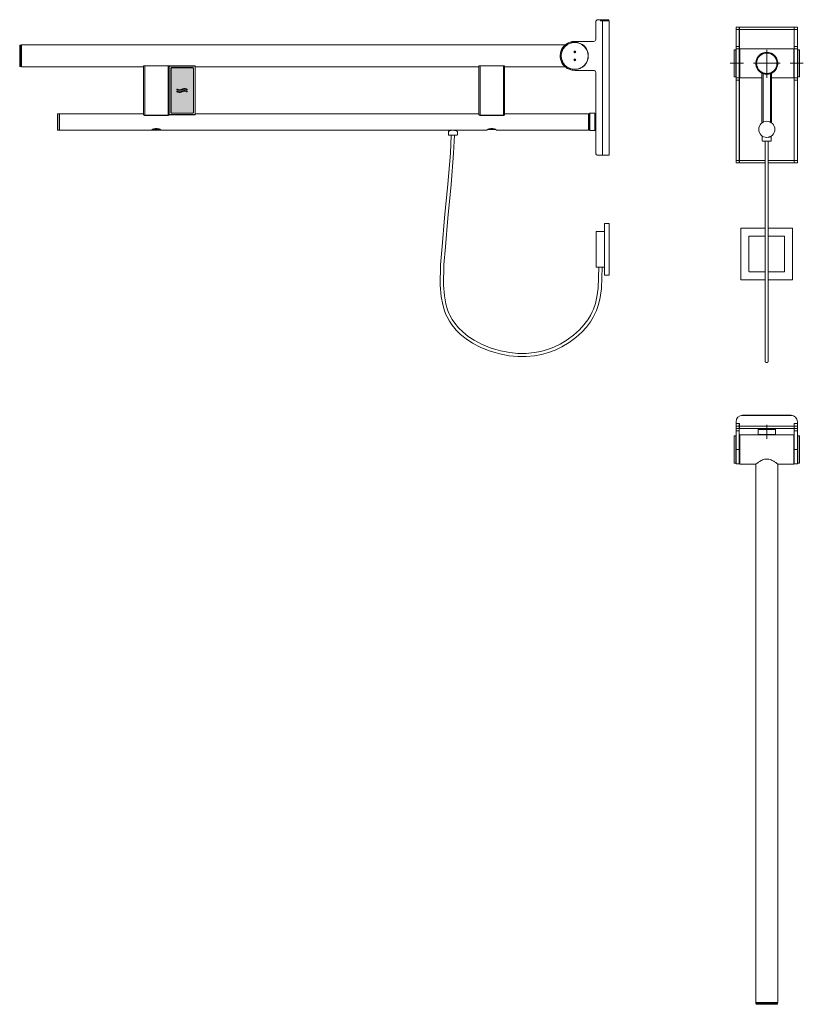
# Model space of a CAD drawing. Extents: x 37 to 1250, y 147 to 1672.
import ezdxf

# ---------------------------------------------------------------- set-up
doc = ezdxf.new("R2010")
doc.units = 0
doc.header["$MEASUREMENT"] = 0
doc.linetypes.add('CUSTOM', pattern=[0])
doc.linetypes.add('STANDARD', pattern=[0])
doc.layers.get('0').update_dxf_attribs({"linetype": 'CONTINUOUS'})
doc.layers.add('HEWI', color=7, linetype='CONTINUOUS', lineweight=9)

msp = doc.modelspace()

# ---------------------------------------------------------------- hatches: boundary and pattern name
at = {"true_color": 0x0070e0}
h = msp.add_hatch(color=152, dxfattribs=at)
h.dxf.hatch_style = 1
h.paths.add_polyline_path([(271.2, 1562.5), (271.2, 1528.5, 0.414214), (272.2, 1527.5), (304.7, 1527.5, 0.414214), (305.7, 1528.5), (305.7, 1562.5), (305.7, 1596.5, 0.414214), (304.7, 1597.5), (272.2, 1597.5, 0.414214), (271.2, 1596.5)])
edge = h.paths.add_edge_path(flags=16)
edge.add_spline(control_points=[(280.9, 1564.3), (282.2, 1563.6), (283.7, 1563.2), (285.2, 1563.2), (286.7, 1563.6), (288, 1564.3)], knot_values=[0, 0, 0, 0, 0, 0, 0.49603, 0.49603, 0.49603, 0.49603, 0.49603, 0.49603], weights=[1, 0.952754, 0.929131, 0.929131, 0.952754, 1], degree=5, periodic=0)
edge.add_spline(control_points=[(288, 1564.3), (289.5, 1565.1), (291.1, 1565.5), (292.8, 1565.5), (294.4, 1565.1), (295.9, 1564.3)], knot_values=[0.015755, 0.015755, 0.015755, 0.015755, 0.015755, 0.015755, 1, 1, 1, 1, 1, 1], weights=[1, 0.952922, 0.929383, 0.929383, 0.952922, 1], degree=5, periodic=0)
edge.add_spline(control_points=[(295.9, 1564.3), (296.3, 1564.1), (296.6, 1563.9), (296.3, 1563.2), (295.9, 1563.4), (295.5, 1563.6)], knot_values=[0, 0, 0, 0, 0, 0, 0.015755, 0.015755, 0.015755, 0.015755, 0.015755, 0.015755], weights=[1, 1, 1, 1, 1, 1], degree=5, periodic=0)
edge.add_spline(control_points=[(295.5, 1563.6), (294.2, 1564.3), (292.7, 1564.7), (291.2, 1564.7), (289.7, 1564.3), (288.4, 1563.6)], knot_values=[0, 0, 0, 0, 0, 0, 1, 1, 1, 1, 1, 1], weights=[1, 0.952922, 0.929383, 0.929383, 0.952922, 1], degree=5, periodic=0)
edge.add_spline(control_points=[(288.4, 1563.6), (286.9, 1562.9), (285.3, 1562.4), (283.6, 1562.4), (282, 1562.9), (280.5, 1563.6)], knot_values=[0.50397, 0.50397, 0.50397, 0.50397, 0.50397, 0.50397, 1, 1, 1, 1, 1, 1], weights=[1, 0.952754, 0.929131, 0.929131, 0.952754, 1], degree=5, periodic=0)
edge.add_spline(control_points=[(280.5, 1563.6), (280.2, 1563.8), (279.8, 1564.1), (280.2, 1564.7), (280.5, 1564.5), (280.9, 1564.3)], knot_values=[0.49603, 0.49603, 0.49603, 0.49603, 0.49603, 0.49603, 0.50397, 0.50397, 0.50397, 0.50397, 0.50397, 0.50397], weights=[1, 1, 1, 1, 1, 1], degree=5, periodic=0)
edge = h.paths.add_edge_path(flags=16)
edge.add_spline(control_points=[(280.9, 1561.2), (282.2, 1560.5), (283.7, 1560.1), (285.2, 1560.1), (286.7, 1560.5), (288, 1561.2)], knot_values=[0, 0, 0, 0, 0, 0, 0.49603, 0.49603, 0.49603, 0.49603, 0.49603, 0.49603], weights=[1, 0.952754, 0.929131, 0.929131, 0.952754, 1], degree=5, periodic=0)
edge.add_spline(control_points=[(288, 1561.2), (289.5, 1561.9), (291.1, 1562.4), (292.8, 1562.4), (294.4, 1561.9), (295.9, 1561.2)], knot_values=[0.015755, 0.015755, 0.015755, 0.015755, 0.015755, 0.015755, 1, 1, 1, 1, 1, 1], weights=[1, 0.952922, 0.929383, 0.929383, 0.952922, 1], degree=5, periodic=0)
edge.add_spline(control_points=[(295.9, 1561.2), (296.3, 1561), (296.6, 1560.7), (296.3, 1560.1), (295.9, 1560.3), (295.5, 1560.5)], knot_values=[0, 0, 0, 0, 0, 0, 0.015755, 0.015755, 0.015755, 0.015755, 0.015755, 0.015755], weights=[1, 1, 1, 1, 1, 1], degree=5, periodic=0)
edge.add_spline(control_points=[(295.5, 1560.5), (294.2, 1561.2), (292.7, 1561.6), (291.2, 1561.6), (289.7, 1561.2), (288.4, 1560.5)], knot_values=[0, 0, 0, 0, 0, 0, 1, 1, 1, 1, 1, 1], weights=[1, 0.952922, 0.929383, 0.929383, 0.952922, 1], degree=5, periodic=0)
edge.add_spline(control_points=[(288.4, 1560.5), (286.9, 1559.7), (285.3, 1559.3), (283.6, 1559.3), (282, 1559.7), (280.5, 1560.5)], knot_values=[0.50397, 0.50397, 0.50397, 0.50397, 0.50397, 0.50397, 1, 1, 1, 1, 1, 1], weights=[1, 0.952754, 0.929131, 0.929131, 0.952754, 1], degree=5, periodic=0)
edge.add_spline(control_points=[(280.5, 1560.5), (280.2, 1560.7), (279.8, 1560.9), (280.2, 1561.6), (280.5, 1561.4), (280.9, 1561.2)], knot_values=[0.49603, 0.49603, 0.49603, 0.49603, 0.49603, 0.49603, 0.50397, 0.50397, 0.50397, 0.50397, 0.50397, 0.50397], weights=[1, 1, 1, 1, 1, 1], degree=5, periodic=0)
h = msp.add_hatch(color=7)
h.dxf.hatch_style = 1
edge = h.paths.add_edge_path()
edge.add_spline(control_points=[(288, 1564.3), (289.5, 1565.1), (291.1, 1565.5), (292.8, 1565.5), (294.4, 1565.1), (295.9, 1564.3)], knot_values=[0.015755, 0.015755, 0.015755, 0.015755, 0.015755, 0.015755, 1, 1, 1, 1, 1, 1], weights=[1, 0.952922, 0.929383, 0.929383, 0.952922, 1], degree=5, periodic=0)
edge.add_spline(control_points=[(295.9, 1564.3), (296.3, 1564.1), (296.6, 1563.9), (296.3, 1563.2), (295.9, 1563.4), (295.5, 1563.6)], knot_values=[0, 0, 0, 0, 0, 0, 0.015755, 0.015755, 0.015755, 0.015755, 0.015755, 0.015755], weights=[1, 1, 1, 1, 1, 1], degree=5, periodic=0)
edge.add_spline(control_points=[(295.5, 1563.6), (294.2, 1564.3), (292.7, 1564.7), (291.2, 1564.7), (289.7, 1564.3), (288.4, 1563.6)], knot_values=[0, 0, 0, 0, 0, 0, 1, 1, 1, 1, 1, 1], weights=[1, 0.952922, 0.929383, 0.929383, 0.952922, 1], degree=5, periodic=0)
edge.add_spline(control_points=[(288.4, 1563.6), (286.9, 1562.9), (285.3, 1562.4), (283.6, 1562.4), (282, 1562.9), (280.5, 1563.6)], knot_values=[0.50397, 0.50397, 0.50397, 0.50397, 0.50397, 0.50397, 1, 1, 1, 1, 1, 1], weights=[1, 0.952754, 0.929131, 0.929131, 0.952754, 1], degree=5, periodic=0)
edge.add_spline(control_points=[(280.5, 1563.6), (280.2, 1563.8), (279.8, 1564.1), (280.2, 1564.7), (280.5, 1564.5), (280.9, 1564.3)], knot_values=[0.49603, 0.49603, 0.49603, 0.49603, 0.49603, 0.49603, 0.50397, 0.50397, 0.50397, 0.50397, 0.50397, 0.50397], weights=[1, 1, 1, 1, 1, 1], degree=5, periodic=0)
edge.add_spline(control_points=[(280.9, 1564.3), (282.2, 1563.6), (283.7, 1563.2), (285.2, 1563.2), (286.7, 1563.6), (288, 1564.3)], knot_values=[0, 0, 0, 0, 0, 0, 0.49603, 0.49603, 0.49603, 0.49603, 0.49603, 0.49603], weights=[1, 0.952754, 0.929131, 0.929131, 0.952754, 1], degree=5, periodic=0)
edge = h.paths.add_edge_path()
edge.add_spline(control_points=[(288, 1561.2), (289.5, 1561.9), (291.1, 1562.4), (292.8, 1562.4), (294.4, 1561.9), (295.9, 1561.2)], knot_values=[0.015755, 0.015755, 0.015755, 0.015755, 0.015755, 0.015755, 1, 1, 1, 1, 1, 1], weights=[1, 0.952922, 0.929383, 0.929383, 0.952922, 1], degree=5, periodic=0)
edge.add_spline(control_points=[(295.9, 1561.2), (296.3, 1561), (296.6, 1560.7), (296.3, 1560.1), (295.9, 1560.3), (295.5, 1560.5)], knot_values=[0, 0, 0, 0, 0, 0, 0.015755, 0.015755, 0.015755, 0.015755, 0.015755, 0.015755], weights=[1, 1, 1, 1, 1, 1], degree=5, periodic=0)
edge.add_spline(control_points=[(295.5, 1560.5), (294.2, 1561.2), (292.7, 1561.6), (291.2, 1561.6), (289.7, 1561.2), (288.4, 1560.5)], knot_values=[0, 0, 0, 0, 0, 0, 1, 1, 1, 1, 1, 1], weights=[1, 0.952922, 0.929383, 0.929383, 0.952922, 1], degree=5, periodic=0)
edge.add_spline(control_points=[(288.4, 1560.5), (286.9, 1559.7), (285.3, 1559.3), (283.6, 1559.3), (282, 1559.7), (280.5, 1560.5)], knot_values=[0.50397, 0.50397, 0.50397, 0.50397, 0.50397, 0.50397, 1, 1, 1, 1, 1, 1], weights=[1, 0.952754, 0.929131, 0.929131, 0.952754, 1], degree=5, periodic=0)
edge.add_spline(control_points=[(280.5, 1560.5), (280.2, 1560.7), (279.8, 1560.9), (280.2, 1561.6), (280.5, 1561.4), (280.9, 1561.2)], knot_values=[0.49603, 0.49603, 0.49603, 0.49603, 0.49603, 0.49603, 0.50397, 0.50397, 0.50397, 0.50397, 0.50397, 0.50397], weights=[1, 1, 1, 1, 1, 1], degree=5, periodic=0)
edge.add_spline(control_points=[(280.9, 1561.2), (282.2, 1560.5), (283.7, 1560.1), (285.2, 1560.1), (286.7, 1560.5), (288, 1561.2)], knot_values=[0, 0, 0, 0, 0, 0, 0.49603, 0.49603, 0.49603, 0.49603, 0.49603, 0.49603], weights=[1, 0.952754, 0.929131, 0.929131, 0.952754, 1], degree=5, periodic=0)

# ---------------------------------------------------------------- linework, layer by layer
at = {"layer": 'HEWI'}
for p, q in [((928.6, 1668.5), (928.6, 1641.9)), ((936.1, 1672), (932.1, 1672)), ((936.1, 1672), (936.3, 1672)), ((936.1, 1670.5), (936.1, 1672)), ((939.1, 1670.5), (936.1, 1670.5)), ((936.3, 1672), (936.3, 1670.5)), ((938.9, 1672), (936.3, 1672)), ((938.9, 1670.5), (936.3, 1670.5)), ((938.9, 1672), (938.9, 1670.5)), ((948.9, 1672), (938.9, 1672)), ((938.9, 1670.5), (939.1, 1670.5)), ((949.1, 1670.5), (939.1, 1670.5)), ((939.1, 1670.5), (939.1, 1462)), ((948.9, 1670.5), (948.9, 1672)), ((949.1, 1462), (949.1, 1670.5)), ((1150.7, 1660.5), (1145.7, 1660.5)), ((1145.7, 1660.5), (1145.7, 1657)), ((1145.7, 1657), (1150.7, 1657)), ((1145.7, 1630.4), (1145.7, 1657)), ((1150.9, 1660.5), (1150.7, 1660.5)), ((1150.7, 1657), (1150.7, 1660.5)), ((1150.9, 1659), (1150.7, 1659)), ((1150.7, 1630.4), (1150.7, 1657)), ((1235.5, 1660.5), (1150.9, 1660.5)), ((1150.9, 1660.5), (1150.9, 1657)), ((1150.9, 1657), (1235.5, 1657)), ((1150.9, 1657), (1150.9, 1625.2)), ((1235.5, 1660.5), (1235.5, 1657)), ((1235.5, 1660.5), (1235.7, 1660.5)), ((1235.5, 1659), (1235.7, 1659)), ((1235.5, 1657), (1235.5, 1625.2)), ((1240.7, 1660.5), (1235.7, 1660.5)), ((1235.7, 1660.5), (1235.7, 1657)), ((1235.7, 1657), (1240.7, 1657)), ((1235.7, 1657), (1235.7, 1630.4)), ((1240.7, 1657), (1240.7, 1660.5)), ((1240.7, 1657), (1240.7, 1630.4)), ((37, 1631.8), (37, 1600.3)), ((38, 1632.8), (39.8, 1632.8)), ((38, 1616), (38, 1632.8)), ((39.8, 1632.8), (40, 1632.6)), ((39.8, 1599.3), (39.8, 1632.8)), ((40, 1632.9), (881, 1632.9)), ((40, 1616), (40, 1632.9)), ((925.1, 1638.4), (896, 1638.4)), ((38, 1599.3), (38, 1616)), ((40, 1599.2), (40, 1616)), ((1142.7, 1625.3), (1142.9, 1625.5)), ((1142.7, 1625.3), (1142.7, 1583.7)), ((1142.9, 1625.5), (1145.5, 1625.5)), ((1142.9, 1604.5), (1142.9, 1625.5)), ((1145.5, 1625.5), (1145.7, 1625.3)), ((1145.5, 1583.5), (1145.5, 1625.5)), ((1150.7, 1630.4), (1145.7, 1630.4)), ((1145.7, 1630.4), (1145.7, 1626.9)), ((1150.7, 1626.9), (1145.7, 1626.9)), ((1145.7, 1626.9), (1145.7, 1582.1)), ((1150.7, 1626.9), (1150.7, 1630.4)), ((1150.7, 1582.1), (1150.7, 1626.9)), ((1150.7, 1625), (1151.2, 1625.5)), ((1151.2, 1626.7), (1151.2, 1582.3)), ((1151.5, 1627), (1234.9, 1627)), ((1151.5, 1627), (1151.5, 1604.5)), ((1193.2, 1583.7), (1193.2, 1625.4)), ((1234.9, 1582), (1234.9, 1627)), ((1235.2, 1604.5), (1235.2, 1626.7)), ((1235.2, 1625.5), (1235.7, 1625)), ((1240.7, 1630.4), (1235.7, 1630.4)), ((1235.7, 1630.4), (1235.7, 1626.9)), ((1240.7, 1626.9), (1235.7, 1626.9)), ((1235.7, 1626.9), (1235.7, 1582.1)), ((1240.7, 1626.9), (1240.7, 1630.4)), ((1240.7, 1582.1), (1240.7, 1626.9)), ((1240.7, 1625.3), (1240.9, 1625.5)), ((1240.9, 1625.5), (1243.5, 1625.5)), ((1240.9, 1604.5), (1240.9, 1625.5)), ((1243.5, 1625.5), (1243.7, 1625.3)), ((1243.5, 1583.5), (1243.5, 1625.5)), ((1243.7, 1625.3), (1243.7, 1604.5)), ((230.5, 1600.8), (266.5, 1600.8)), ((230.5, 1600.8), (230.5, 1600.6)), ((266.5, 1600.8), (266.5, 1600.6)), ((749.5, 1600.8), (785.5, 1600.8)), ((749.5, 1600.8), (749.5, 1600.6)), ((785.5, 1600.8), (785.5, 1600.6)), ((1142.9, 1583.5), (1142.9, 1604.5)), ((1151.5, 1604.5), (1151.5, 1582)), ((1214.1, 1604.5), (1172.4, 1604.5)), ((1176.5, 1606.7), (1176.4, 1606.7)), ((1210.1, 1606.7), (1209.9, 1606.7)), ((1235.2, 1582.3), (1235.2, 1604.5)), ((1240.9, 1583.5), (1240.9, 1604.5)), ((1243.7, 1604.5), (1243.7, 1583.7)), ((39.8, 1599.3), (38, 1599.3)), ((40, 1599.5), (39.8, 1599.3)), ((228.5, 1599.2), (40, 1599.2)), ((228.5, 1599.9), (228.5, 1525.1)), ((230.5, 1600.6), (266.5, 1600.6)), ((230.5, 1524.1), (230.5, 1600.6)), ((266.5, 1600.6), (266.5, 1524.1)), ((268.5, 1600.4), (308.5, 1600.4)), ((268.5, 1600.4), (268.5, 1599.9)), ((268.5, 1599.9), (268.5, 1525.3)), ((268.5, 1599.9), (308.5, 1599.9)), ((271, 1596.8), (271, 1528.3)), ((271.2, 1562.5), (271.2, 1596.5)), ((272, 1597.8), (305, 1597.8)), ((272.2, 1597.5), (304.7, 1597.5)), ((305.7, 1562.5), (305.7, 1596.5)), ((306, 1596.8), (306, 1528.3)), ((308.5, 1599.9), (308.5, 1600.4)), ((308.5, 1599.9), (308.5, 1525.3)), ((747.5, 1599.2), (308.5, 1599.2)), ((747.5, 1599.9), (747.5, 1525.1)), ((749.5, 1524.1), (749.5, 1600.6)), ((749.5, 1600.6), (785.5, 1600.6)), ((785.5, 1600.6), (785.5, 1524.1)), ((787.5, 1525.1), (787.5, 1599.9)), ((881.1, 1599.2), (787.5, 1599.2)), ((925.1, 1593.6), (896, 1593.6)), ((928.6, 1590.1), (928.6, 1465.5)), ((1185.7, 1589.1), (1185.7, 1512.2)), ((1187.8, 1588.6), (1187.7, 1588.4)), ((1187.7, 1513.4), (1187.7, 1588.4)), ((1189.2, 1588.2), (1189.2, 1588.6)), ((1189.2, 1588.2), (1189.2, 1588.6)), ((1197.2, 1588.2), (1197.2, 1588.6)), ((1197.2, 1588.2), (1197.2, 1588.6)), ((1198.7, 1588.6), (1198.7, 1588.4)), ((1198.7, 1588.4), (1198.7, 1513.4)), ((1200.7, 1512.2), (1200.7, 1589.1)), ((1142.9, 1583.5), (1142.7, 1583.7)), ((1145.5, 1583.5), (1142.9, 1583.5)), ((1145.7, 1583.7), (1145.5, 1583.5)), ((1145.7, 1582.1), (1150.7, 1582.1)), ((1145.7, 1582.1), (1145.7, 1578.6)), ((1145.7, 1578.6), (1150.7, 1578.6)), ((1145.7, 1454), (1145.7, 1578.6)), ((1151.2, 1583.5), (1150.7, 1584)), ((1150.7, 1578.6), (1150.7, 1582.1)), ((1150.7, 1454), (1150.7, 1578.6)), ((1150.9, 1583.8), (1150.9, 1454)), ((1185.7, 1582), (1151.5, 1582)), ((1234.9, 1582), (1200.7, 1582)), ((1235.7, 1584), (1235.2, 1583.5)), ((1235.5, 1583.8), (1235.5, 1454)), ((1235.7, 1582.1), (1240.7, 1582.1)), ((1235.7, 1582.1), (1235.7, 1578.6)), ((1235.7, 1578.6), (1240.7, 1578.6)), ((1235.7, 1578.6), (1235.7, 1454)), ((1240.9, 1583.5), (1240.7, 1583.7)), ((1240.7, 1578.6), (1240.7, 1582.1)), ((1240.7, 1578.6), (1240.7, 1454)), ((1243.5, 1583.5), (1240.9, 1583.5)), ((1243.7, 1583.7), (1243.5, 1583.5)), ((271.2, 1528.5), (271.2, 1562.5)), ((305.7, 1528.5), (305.7, 1562.5)), ((95.5, 1526), (95.7, 1526.2)), ((95.5, 1526), (95.5, 1501.4)), ((95.7, 1526.2), (98.3, 1526.2)), ((95.7, 1513.7), (95.7, 1526.2)), ((98.3, 1526.2), (98.5, 1526)), ((98.3, 1526.2), (228.5, 1526.2)), ((98.3, 1501.2), (98.3, 1526.2)), ((98.5, 1526.2), (98.5, 1513.7)), ((268.5, 1525.3), (268.5, 1524.8)), ((308.5, 1525.3), (268.5, 1525.3)), ((308.5, 1524.8), (268.5, 1524.8)), ((272, 1527.3), (305, 1527.3)), ((304.7, 1527.5), (272.2, 1527.5)), ((308.5, 1526.2), (747.5, 1526.2)), ((308.5, 1524.8), (308.5, 1525.3)), ((787.5, 1526.2), (917.5, 1526.2)), ((917.5, 1501.2), (917.5, 1526.2)), ((917.5, 1526.1), (918.3, 1526.1)), ((918.3, 1526.1), (918.5, 1525.9)), ((918.3, 1526.1), (918.3, 1501.3)), ((918.5, 1526.5), (919.2, 1527.2)), ((918.5, 1526.5), (918.5, 1500.9)), ((919.2, 1527.2), (926.9, 1527.2)), ((919.2, 1513.7), (919.2, 1527.2)), ((926.9, 1527.2), (927.6, 1526.5)), ((926.9, 1500.2), (926.9, 1527.2)), ((927.6, 1526.5), (927.6, 1513.7)), ((927.6, 1525.7), (928.1, 1525.7)), ((928.1, 1501.7), (928.1, 1525.7)), ((95.7, 1501.2), (95.7, 1513.7)), ((98.5, 1513.7), (98.5, 1501.2)), ((230.5, 1523.9), (230.5, 1524.1)), ((266.5, 1524.1), (230.5, 1524.1)), ((266.5, 1523.9), (230.5, 1523.9)), ((266.5, 1523.9), (266.5, 1524.1)), ((749.5, 1523.9), (749.5, 1524.1)), ((785.5, 1524.1), (749.5, 1524.1)), ((785.5, 1523.9), (749.5, 1523.9)), ((785.5, 1523.9), (785.5, 1524.1)), ((919.2, 1500.2), (919.2, 1513.7)), ((927.6, 1513.7), (927.6, 1500.9)), ((95.7, 1501.2), (95.5, 1501.4)), ((98.3, 1501.2), (95.7, 1501.2)), ((98.3, 1501.2), (95.7, 1501.2)), ((98.5, 1501.4), (98.3, 1501.2)), ((118.5, 1501.2), (98.5, 1501.2)), ((240.9, 1501.2), (98.5, 1501.2)), ((759.9, 1501.2), (98.5, 1501.2)), ((242.8, 1501.9), (254.2, 1501.9)), ((244, 1502.7), (253, 1502.7)), ((256, 1501.2), (256, 1501.2)), ((761.8, 1501.9), (773.2, 1501.9)), ((763, 1502.7), (771.9, 1502.7)), ((917.5, 1501.2), (775, 1501.2)), ((775, 1501.2), (775, 1501.2)), ((918.3, 1501.3), (917.5, 1501.3)), ((918.5, 1501.5), (918.3, 1501.3)), ((919.2, 1500.2), (918.5, 1500.9)), ((926.9, 1500.2), (919.2, 1500.2)), ((927.6, 1500.9), (926.9, 1500.2)), ((928.1, 1501.7), (927.6, 1501.7)), ((939.1, 1462), (932.1, 1462)), ((949.1, 1462), (939.1, 1462)), ((1150.7, 1454), (1145.7, 1454)), ((1145.7, 1454), (1145.7, 1450.5)), ((1145.7, 1450.5), (1150.7, 1450.5)), ((1150.7, 1450.5), (1150.7, 1454)), ((1150.7, 1450.5), (1150.9, 1450.5)), ((1150.9, 1450.5), (1150.9, 1454)), ((1190.5, 1454), (1150.9, 1454)), ((1150.9, 1450.5), (1190.5, 1450.5)), ((1235.5, 1454), (1195.5, 1454)), ((1195.5, 1450.5), (1235.5, 1450.5)), ((1235.5, 1450.5), (1235.5, 1454)), ((1235.5, 1450.5), (1235.7, 1450.5)), ((1240.7, 1454), (1235.7, 1454)), ((1235.7, 1454), (1235.7, 1450.5)), ((1235.7, 1450.5), (1240.7, 1450.5)), ((1240.7, 1450.5), (1240.7, 1454)), ((1155.7, 1059.6), (1230.7, 1059.6)), ((1230.7, 1059.4), (1155.7, 1059.4)), ((1145.7, 1046.8), (1145.7, 1049.4)), ((1145.7, 1046.6), (1145.7, 1046.8)), ((1150.9, 1046.8), (1145.7, 1046.8)), ((1145.7, 1046.6), (1145.7, 1042.6)), ((1145.7, 1046.6), (1150.7, 1046.6)), ((1150.7, 1042.6), (1145.7, 1042.6)), ((1145.7, 1039.1), (1145.7, 1042.6)), ((1145.7, 1039.1), (1145.7, 1035.6)), ((1145.7, 1039.1), (1150.7, 1039.1)), ((1150.7, 1046.6), (1150.7, 1046.8)), ((1150.7, 1046.6), (1150.7, 1042.6)), ((1150.7, 1039.1), (1150.7, 1042.6)), ((1150.7, 1035.6), (1150.7, 1039.1)), ((1150.9, 1046.8), (1150.9, 1042.6)), ((1235.5, 1042.6), (1150.9, 1042.6)), ((1150.9, 1042.6), (1150.9, 1039.1)), ((1150.9, 1039.1), (1235.5, 1039.1)), ((1179.7, 1037.4), (1180.4, 1038.1)), ((1179.7, 1029.7), (1179.7, 1037.4)), ((1206.7, 1037.4), (1179.7, 1037.4)), ((1206, 1038.1), (1180.4, 1038.1)), ((1181.2, 1038.1), (1181.2, 1038.6)), ((1205.2, 1038.6), (1181.2, 1038.6)), ((1205.2, 1038.6), (1205.2, 1038.1)), ((1206, 1038.1), (1206.7, 1037.4)), ((1206.7, 1037.4), (1206.7, 1029.7)), ((1235.5, 1042.6), (1235.5, 1046.8)), ((1235.5, 1046.8), (1240.7, 1046.8)), ((1235.5, 1039.1), (1235.5, 1042.6)), ((1235.7, 1046.8), (1235.7, 1046.6)), ((1235.7, 1046.6), (1235.7, 1042.6)), ((1235.7, 1046.6), (1240.7, 1046.6)), ((1240.7, 1042.6), (1235.7, 1042.6)), ((1235.7, 1042.6), (1235.7, 1039.1)), ((1235.7, 1039.1), (1235.7, 1035.6)), ((1235.7, 1039.1), (1240.7, 1039.1)), ((1240.7, 1049.4), (1240.7, 1046.8)), ((1240.7, 1046.8), (1240.7, 1046.6)), ((1240.7, 1046.6), (1240.7, 1042.6)), ((1240.7, 1039.1), (1240.7, 1042.6)), ((1240.7, 1039.1), (1240.7, 1035.6)), ((1142.7, 1027.3), (1142.9, 1027.5)), ((1142.7, 1027.3), (1142.7, 985.7)), ((1142.9, 1027.5), (1145.5, 1027.5)), ((1142.9, 1027.5), (1142.9, 985.5)), ((1145.5, 1027.5), (1145.7, 1027.3)), ((1145.5, 985.5), (1145.5, 1027.5)), ((1145.7, 1006.5), (1145.7, 1035.6)), ((1145.7, 1035.6), (1150.7, 1035.6)), ((1150.7, 1006.5), (1150.7, 1035.6)), ((1150.7, 1027), (1151.2, 1027.5)), ((1151.2, 984.3), (1151.2, 1028.7)), ((1151.5, 1029), (1234.9, 1029)), ((1151.5, 1029), (1151.5, 984)), ((1180.4, 1029), (1179.7, 1029.7)), ((1179.7, 1029.7), (1206.7, 1029.7)), ((1206.7, 1029.7), (1206, 1029)), ((1234.9, 1029), (1234.9, 984)), ((1235.2, 984.3), (1235.2, 1028.7)), ((1235.2, 1027.5), (1235.7, 1027)), ((1235.7, 1035.6), (1235.7, 1006.5)), ((1235.7, 1035.6), (1240.7, 1035.6)), ((1240.7, 1035.6), (1240.7, 1006.5)), ((1240.7, 1027.3), (1240.9, 1027.5)), ((1240.9, 1027.5), (1243.5, 1027.5)), ((1240.9, 1027.5), (1240.9, 985.5)), ((1243.5, 1027.5), (1243.7, 1027.3)), ((1243.5, 985.5), (1243.5, 1027.5)), ((1243.7, 985.7), (1243.7, 1027.3)), ((1150.7, 1006.5), (1145.7, 1006.5)), ((1145.7, 984.1), (1145.7, 1006.5)), ((1150.7, 984.1), (1150.7, 1006.5)), ((1240.7, 1006.5), (1235.7, 1006.5)), ((1235.7, 1006.5), (1235.7, 984.1)), ((1240.7, 1006.5), (1240.7, 984.1)), ((1142.9, 985.5), (1142.7, 985.7)), ((1145.5, 985.5), (1142.9, 985.5)), ((1145.7, 985.7), (1145.5, 985.5)), ((1150.7, 984.1), (1145.7, 984.1)), ((1151.2, 985.5), (1150.7, 986)), ((1176.3, 984), (1151.5, 984)), ((1176.4, 150.5), (1176.4, 984)), ((1210.1, 984.1), (1210.1, 150.5)), ((1234.9, 984), (1210.2, 984)), ((1235.7, 986), (1235.2, 985.5)), ((1240.7, 984.1), (1235.7, 984.1)), ((1240.9, 985.5), (1240.7, 985.7)), ((1243.5, 985.5), (1240.9, 985.5)), ((1243.7, 985.7), (1243.5, 985.5)), ((1176.4, 150.5), (1210.1, 150.5)), ((1176.5, 150.3), (1176.7, 150.5)), ((1176.5, 148.5), (1176.5, 150.3)), ((1176.5, 150.3), (1210, 150.3)), ((1176.5, 148.5), (1210, 148.5)), ((1209, 147.5), (1177.5, 147.5)), ((1209.8, 150.5), (1210, 150.3)), ((1210, 150.3), (1210, 148.5))]:
    msp.add_line(p, q, dxfattribs=at)
at = {"layer": 'HEWI', "color": 7, "linetype": 'STANDARD'}
for p, q in [((936.2, 1289), (936.7, 1289)), ((936.5, 1289), (936.6, 1289)), ((936.5, 1289), (936.5, 1289)), ((936.5, 1289), (936.6, 1289)), ((936.9, 1289), (937.3, 1289)), ((938.2, 1288.9), (937.4, 1289)), ((937.9, 1288.9), (938.2, 1288.9)), ((938, 1288.9), (937.9, 1288.9)), ((938.2, 1288.9), (938, 1288.9)), ((938.2, 1288.9), (938.3, 1288.9)), ((938.3, 1288.9), (938.2, 1288.9))]:
    msp.add_line(p, q, dxfattribs=at)
for points in [[(700.4, 1499), (700.5, 1499.1), (700.7, 1499.2), (700.9, 1499.3), (701.5, 1499.6), (701.9, 1499.7), (702.4, 1500), (703.5, 1500.4), (704.3, 1500.6), (704.7, 1500.8), (706, 1501.1), (707.4, 1501.2), (708.7, 1501.1), (710, 1500.8), (710.5, 1500.6), (711.3, 1500.4), (712.3, 1500), (712.9, 1499.7), (713.2, 1499.6), (713.8, 1499.3), (714, 1499.2), (714.2, 1499.1), (714.4, 1499), (714.4, 1494.1), (714.3, 1493.9), (714.3, 1493.7), (714.2, 1493.5), (714.1, 1493.4), (713.9, 1493.3), (713.7, 1493.2), (713.6, 1493.1), (713.4, 1493.1), (713.2, 1493.1), (712.9, 1493.1), (712.4, 1493.1), (711.6, 1493.1), (710.7, 1493.1), (709.7, 1493.1), (708.5, 1493.1), (707.4, 1493.1), (706.2, 1493.1), (705.1, 1493.1), (704, 1493.1), (703.1, 1493.1), (702.4, 1493.1), (701.8, 1493.1), (701.5, 1493.1), (701.4, 1493.1), (701.2, 1493.1), (701, 1493.2), (700.8, 1493.3), (700.7, 1493.4), (700.5, 1493.5), (700.4, 1493.7), (700.4, 1493.9), (700.4, 1494.1)], [(942.1, 1277), (942.1, 1276.9), (942.1, 1276.8), (942.2, 1276.7), (942.3, 1276.6), (942.4, 1276.5), (942.6, 1276.5), (949.1, 1276.5), (949.1, 1276.5), (949.1, 1276.6), (949.1, 1276.7), (949.1, 1276.8), (949.1, 1276.9), (949.1, 1277), (949.1, 1356), (949.1, 1356.1), (949.1, 1356.3), (949.1, 1356.4), (949.1, 1356.4), (949.1, 1356.5), (949.1, 1356.5), (942.6, 1356.5), (942.4, 1356.5), (942.3, 1356.4), (942.2, 1356.4), (942.1, 1356.3), (942.1, 1356.1), (942.1, 1356)], [(937.4, 1289), (937.4, 1289)], [(938.3, 1288.9), (938.3, 1288.9)]]:
    msp.add_lwpolyline(points, close=True, dxfattribs=at)
for points in [[(704.8, 1493.1), (703.6, 1465.4), (699.6, 1417.5), (694.4, 1365.4), (690.8, 1320.9), (688.2, 1292.5), (687.7, 1260.9), (689.2, 1243.6), (691.6, 1231.2), (694.5, 1221.3), (696.7, 1215.7), (698.4, 1212.1), (702.2, 1205.3), (706.5, 1198.9), (712.6, 1191.5), (719.3, 1184.8), (728.2, 1177.7), (737.7, 1171.4), (749.5, 1165.2), (763.6, 1159.4), (772.7, 1156.5), (780, 1154.5), (794.7, 1151.7), (807.8, 1150.4), (820.8, 1150.4), (833.7, 1151.5), (844.6, 1153.5), (855.3, 1156.5), (865.8, 1160.5), (875.9, 1165.4), (887.1, 1172.1), (897.5, 1179.7), (906.9, 1188.2), (914.1, 1196.1), (920.3, 1204.4), (924.7, 1211.6), (927.7, 1217.4), (929.7, 1221.9), (932.8, 1231), (935.3, 1241.8), (937.2, 1255.8), (938.3, 1288.9), (938.3, 1288.9)], [(933.3, 1289), (932.2, 1256.3), (930.4, 1242.7), (927.9, 1232.4), (925, 1223.7), (923.2, 1219.6), (920.4, 1214), (916.2, 1207.2), (910.2, 1199.3), (903.4, 1191.8), (894.3, 1183.6), (884.3, 1176.2), (873.5, 1169.8), (863.8, 1165.1), (853.8, 1161.3), (843.5, 1158.4), (833, 1156.5), (820.6, 1155.4), (808, 1155.4), (795.5, 1156.7), (781.1, 1159.4), (774.1, 1161.3), (765.3, 1164.1), (751.7, 1169.7), (740.3, 1175.7), (731.1, 1181.7), (722.7, 1188.6), (716.3, 1194.9), (710.5, 1201.9), (706.5, 1207.9), (702.9, 1214.3), (701.3, 1217.7), (699.2, 1223), (696.5, 1232.3), (694.2, 1244.3), (692.7, 1261), (693.2, 1292.3), (695.8, 1320.5), (699.4, 1364.9), (704.6, 1417), (708.6, 1465.1), (709.8, 1493.1)], [(942.1, 1289), (929.6, 1289), (929.4, 1289), (929.3, 1289.1), (929.2, 1289.2), (929.1, 1289.3), (929.1, 1289.4), (929.1, 1289.5), (929.1, 1343.5), (929.1, 1343.6), (929.1, 1343.8), (929.2, 1343.9), (929.3, 1343.9), (929.4, 1344), (929.6, 1344), (942.1, 1344)], [(936.2, 1289), (936.1, 1289), (935.8, 1289)], [(936.7, 1289), (936.5, 1289), (936.2, 1289)], [(937.3, 1289), (937.1, 1289), (936.9, 1289), (936.7, 1289)], [(937.9, 1288.9), (937.8, 1288.9), (937.6, 1289), (937.5, 1289), (937.3, 1289)], [(938.2, 1288.9), (938.1, 1288.9), (938, 1288.9)]]:
    msp.add_lwpolyline(points, dxfattribs=at)
at = {"layer": 'HEWI', "color": 18, "linetype": 'CUSTOM', "lineweight": 9, "true_color": 0x000000}
for points in [[(1186.2, 1491.8), (1186.2, 1484.8), (1186.2, 1484.6), (1186.3, 1484.4), (1186.4, 1484.2), (1186.5, 1484), (1186.7, 1483.9), (1186.8, 1483.8), (1187, 1483.8), (1187.2, 1483.8), (1187.3, 1483.8), (1187.7, 1483.8), (1188.2, 1483.8), (1189, 1483.8), (1189.9, 1483.8), (1190.9, 1483.8), (1192, 1483.8), (1193.2, 1483.8), (1194.4, 1483.8), (1195.5, 1483.8), (1196.5, 1483.8), (1197.5, 1483.8), (1198.2, 1483.8), (1198.8, 1483.8), (1199.1, 1483.8), (1199.2, 1483.8), (1199.4, 1483.8), (1199.6, 1483.8), (1199.8, 1483.9), (1199.9, 1484), (1200, 1484.2), (1200.1, 1484.4), (1200.2, 1484.6), (1200.2, 1484.8), (1200.2, 1491.8), (1200.1, 1491.7), (1199.7, 1491.4), (1199.5, 1491.3), (1199, 1491.1), (1198.2, 1490.7), (1197.5, 1490.4), (1197.1, 1490.3), (1195.9, 1489.9), (1195.4, 1489.8)], [(1190.5, 1483.8), (1190.5, 1455.9), (1190.5, 1407.9), (1190.5, 1355.8), (1190.5, 1311.4), (1190.5, 1283.1), (1190.5, 1251.6), (1190.5, 1234.6), (1190.5, 1222.4), (1190.5, 1212.8), (1190.5, 1207.4), (1190.5, 1203.9), (1190.5, 1197.2), (1190.5, 1191), (1190.5, 1183.9), (1190.5, 1177.4), (1190.5, 1170.4), (1190.5, 1164.2), (1190.5, 1158.1), (1190.5, 1152.4), (1190.5, 1149.6), (1190.5, 1147.6), (1190.5, 1144.8), (1190.5, 1143.6), (1190.5, 1143.5), (1190.5, 1143.3), (1190.5, 1143.1), (1190.6, 1142.9), (1190.7, 1142.7), (1190.7, 1142.4), (1190.9, 1142.2), (1191, 1142), (1191.1, 1141.9), (1191.3, 1141.7), (1191.5, 1141.6), (1191.7, 1141.4), (1191.9, 1141.3), (1192.1, 1141.2), (1192.3, 1141.1), (1192.5, 1141.1), (1192.8, 1141), (1193, 1141), (1193.3, 1141), (1193.4, 1141.1), (1193.6, 1141.1), (1193.9, 1141.2), (1194.1, 1141.3), (1194.3, 1141.4), (1194.5, 1141.5), (1194.7, 1141.7), (1194.8, 1141.8), (1195, 1142), (1195.1, 1142.2), (1195.2, 1142.4), (1195.3, 1142.6), (1195.4, 1142.8), (1195.5, 1143), (1195.5, 1143.3), (1195.5, 1143.5), (1195.5, 1143.6), (1195.5, 1144.8), (1195.5, 1147.6), (1195.5, 1149.6), (1195.5, 1152.4), (1195.5, 1158.1), (1195.5, 1164.2), (1195.5, 1170.4), (1195.5, 1177.4), (1195.5, 1183.9), (1195.5, 1191), (1195.5, 1197.2), (1195.5, 1203.9), (1195.5, 1207.4), (1195.5, 1212.8), (1195.5, 1222.4), (1195.5, 1234.6), (1195.5, 1251.6), (1195.5, 1283.1), (1195.5, 1311.4), (1195.5, 1355.8), (1195.5, 1407.9), (1195.5, 1455.9), (1195.5, 1483.8)], [(1190.5, 1349.2), (1153.5, 1349.2), (1153.4, 1349.2), (1153.3, 1349.2), (1153.2, 1349.1), (1153.1, 1349), (1153, 1348.9), (1153, 1348.7), (1153, 1269.7), (1153, 1269.6), (1153.1, 1269.5), (1153.2, 1269.4), (1153.3, 1269.3), (1153.4, 1269.2), (1153.5, 1269.2), (1190.5, 1269.2)], [(1195.5, 1269.2), (1232.5, 1269.2), (1232.6, 1269.2), (1232.8, 1269.3), (1232.9, 1269.4), (1232.9, 1269.5), (1233, 1269.6), (1233, 1269.7), (1233, 1348.7), (1233, 1348.9), (1232.9, 1349), (1232.9, 1349.1), (1232.8, 1349.2), (1232.6, 1349.2), (1232.5, 1349.2), (1195.5, 1349.2)], [(1190.5, 1336.7), (1166, 1336.7), (1165.9, 1336.7), (1165.8, 1336.7), (1165.7, 1336.6), (1165.6, 1336.5), (1165.5, 1336.4), (1165.5, 1336.2), (1165.5, 1282.2), (1165.5, 1282.1), (1165.6, 1282), (1165.7, 1281.9), (1165.8, 1281.8), (1165.9, 1281.7), (1166, 1281.7), (1190.5, 1281.7)], [(1195.5, 1281.7), (1220, 1281.7), (1220.1, 1281.7), (1220.3, 1281.8), (1220.4, 1281.9), (1220.4, 1282), (1220.5, 1282.1), (1220.5, 1282.2), (1220.5, 1336.2), (1220.5, 1336.4), (1220.4, 1336.5), (1220.4, 1336.6), (1220.3, 1336.7), (1220.1, 1336.7), (1220, 1336.7), (1195.5, 1336.7)]]:
    msp.add_lwpolyline(points, dxfattribs=at)
at = {"layer": 'HEWI', "extrusion": (0, 0, -1)}
for centre, radius in [((-896, 1616), 21), ((-896, 1622), 1.45), ((-1193.2, 1604.5), 16.9), ((-1193.2, 1604.5), 16.8), ((-896, 1610), 1.45)]:
    msp.add_circle(centre, radius, dxfattribs=at)
at = {"layer": 'HEWI'}
for centre, radius in [((896, 1616), 20.8), ((896, 1622), 1.15), ((1193.2, 1604.5), 15.8), ((896, 1610), 1.15), ((1193.2, 1502.2), 12.5)]:
    msp.add_circle(centre, radius, dxfattribs=at)
for centre, radius, start, end in [((932.1, 1668.5), 3.5, 90, 180), ((38, 1631.8), 1, 90, 180), ((896, 1616), 22.4, 90, 270), ((896, 1616), 5.5, 78.5531, 101.4412), ((896, 1616), 5.1, 82.575, 97.4194), ((1151.5, 1626.7), 0.3, 90, 180), ((1234.9, 1626.7), 0.3, 0, 90), ((896, 1616), 5.5, 258.5587, 281.4469), ((896, 1616), 5.1, 262.5806, 277.425), ((38, 1600.3), 1, 180, 270), ((272.2, 1596.5), 1, 90, 180), ((304.7, 1596.5), 1, 0, 90), ((1151.5, 1582.3), 0.3, 180, 270), ((1234.9, 1582.3), 0.3, 270, 0), ((272.2, 1528.5), 1, 180, 270), ((304.7, 1528.5), 1, 270, 0), ((928.1, 1525.2), 0.5, 0, 90), ((242.8, 1502.7), 0.8, 244.357, 270), ((254.2, 1502.7), 0.8, 270, 294.9834), ((761.8, 1502.7), 0.8, 244.357, 270), ((773.2, 1502.7), 0.8, 270, 294.9834), ((928.1, 1502.2), 0.5, 270, 0), ((932.1, 1465.5), 3.5, 180, 270), ((1155.7, 1049.6), 10, 90, 180), ((1155.7, 1049.4), 10, 90, 180), ((1230.7, 1049.6), 10, 360, 90), ((1230.7, 1049.4), 10, 360, 90), ((1181.7, 1038.6), 0.5, 90, 180), ((1204.7, 1038.6), 0.5, 360, 90), ((1151.5, 1028.7), 0.3, 90, 180), ((1234.9, 1028.7), 0.3, 360, 90), ((1151.5, 984.3), 0.3, 180, 270), ((1234.9, 984.3), 0.3, 270, 360), ((1177.5, 148.5), 1, 180, 270), ((1209, 148.5), 1, 270, 360)]:
    msp.add_arc(centre, radius, start, end, dxfattribs=at)
at = {"layer": 'HEWI', "extrusion": (0, 0, -1)}
for centre, radius, start, end in [((-896, 1616), 22.5, 270, 95.4), ((-896, 1616), 4.89, 86.7769, 93.2175), ((-896, 1616), 4.89, 266.7825, 273.2231), ((-272, 1596.8), 1, 0, 90), ((-305, 1596.8), 1, 90, 180), ((-896, 1616), 22.5, 264.6, 270), ((-1185.9, 1589.1), 0.2, 0, 115.3504), ((-1193.2, 1604.5), 17, 251.1809, 288.8191), ((-1200.5, 1589.1), 0.2, 64.6496, 180), ((-272, 1528.3), 1, 270, 0), ((-305, 1528.3), 1, 180, 270)]:
    msp.add_arc(centre, radius, start, end, dxfattribs=at)
at = {"layer": 'HEWI', "extrusion": (-1e-16, 0, -1)}
for centre, start, end in [((-925.1, 1641.9), 180, 270), ((-925.1, 1590.1), 90, 180)]:
    msp.add_arc(centre, 3.5, start, end, dxfattribs=at)
at = {"layer": 'HEWI', "extrusion": (0, 0, -1)}
for centre, start_param, end_param in [((228.7, 1525.1), 2.514699, 3.141593), ((268.3, 1525.1), 0, 0.65993), ((747.7, 1525.1), 2.514699, 3.141593), ((787.3, 1525.1), 0, 0.65993)]:
    msp.add_ellipse(centre, major_axis=(0.2, 0), ratio=0.90136, start_param=start_param, end_param=end_param, dxfattribs=at)
at = {"layer": 'HEWI'}
for points, degree, knots in [([(1185.8, 1589.2), (1184.1, 1590), (1182.6, 1591.1), (1179.8, 1593.9), (1178.5, 1595.7), (1176.7, 1599.8), (1176.2, 1602.1), (1176.2, 1606.8), (1176.7, 1609.1), (1178.5, 1613.3), (1179.7, 1615.1), (1182.8, 1618.1), (1184.5, 1619.3), (1188.5, 1621), (1190.9, 1621.5), (1193.2, 1621.5), (1193.2, 1621.5), (1193.2, 1621.5)], 3, [0, 0, 0, 0, 0.126155, 0.126155, 0.27171, 0.27171, 0.417265, 0.417265, 0.56282, 0.56282, 0.708375, 0.708375, 0.85393, 0.85393, 0.999485, 0.999485, 1, 1, 1, 1]), ([(1193.2, 1621.5), (1195.5, 1621.5), (1197.8, 1621), (1201.9, 1619.3), (1203.6, 1618.1), (1206.7, 1615.1), (1207.9, 1613.3), (1209.7, 1609.2), (1210.2, 1606.9), (1210.2, 1604.5)], 3, [0, 0, 0, 0, 0.249336, 0.249336, 0.499558, 0.499558, 0.749779, 0.749779, 1, 1, 1, 1]), ([(229.2, 1600.6), (229.2, 1600.6), (229.4, 1600.7), (229.8, 1600.8), (230.3, 1600.8), (230.5, 1600.8)], 3, [0, 0, 0, 0, 0.069153, 0.548669, 1, 1, 1, 1]), ([(229.2, 1600.6), (229.2, 1600.6), (229.4, 1600.7), (229.8, 1600.8), (230.3, 1600.8), (230.5, 1600.8)], 3, [0, 0, 0, 0, 0.069153, 0.548669, 1, 1, 1, 1]), ([(266.7, 1600.8), (266.9, 1600.8), (267.2, 1600.8), (267.7, 1600.6), (268.2, 1600.4), (268.4, 1600.1), (268.5, 1599.9), (268.4, 1599.9)], 3, [0, 0, 0, 0, 0.129585, 0.366098, 0.612296, 0.879313, 1, 1, 1, 1]), ([(748.2, 1600.6), (748.2, 1600.6), (748.4, 1600.7), (748.8, 1600.8), (749.3, 1600.8), (749.5, 1600.8)], 3, [0, 0, 0, 0, 0.069153, 0.548669, 1, 1, 1, 1]), ([(748.2, 1600.6), (748.2, 1600.6), (748.4, 1600.7), (748.8, 1600.8), (749.3, 1600.8), (749.5, 1600.8)], 3, [0, 0, 0, 0, 0.069153, 0.548669, 1, 1, 1, 1]), ([(785.7, 1600.8), (785.9, 1600.8), (786.2, 1600.8), (786.7, 1600.6), (787.2, 1600.4), (787.4, 1600.1), (787.5, 1599.9), (787.4, 1599.9)], 3, [0, 0, 0, 0, 0.129585, 0.366098, 0.612296, 0.879313, 1, 1, 1, 1]), ([(1136.7, 1604.5), (1140.7, 1604.5), (1151.7, 1604.5)], 1, [0, 0, 0.266667, 1, 1]), ([(1144.7, 1604.5), (1153.2, 1604.5), (1157.2, 1604.5)], 1, [0, 0, 0.68, 1, 1]), ([(1210.2, 1604.5), (1210.2, 1602.1), (1209.7, 1599.8), (1208, 1595.7), (1206.7, 1593.9), (1203.8, 1591.1), (1202.3, 1590), (1200.5, 1589.2)], 3, [0, 0, 0, 0, 0.345628, 0.345628, 0.691256, 0.691256, 1, 1, 1, 1]), ([(1241.7, 1604.5), (1233.2, 1604.5), (1229.2, 1604.5)], 1, [0, 0, 0.68, 1, 1]), ([(1249.7, 1604.5), (1245.7, 1604.5), (1234.7, 1604.5)], 1, [0, 0, 0.266667, 1, 1]), ([(228.5, 1599.9), (228.5, 1599.9), (228.4, 1600), (228.6, 1600.2), (228.8, 1600.4), (229.1, 1600.5), (229.2, 1600.6)], 3, [0, 0, 0, 0, 0.008541, 0.294496, 0.628584, 1, 1, 1, 1]), ([(228.5, 1599.9), (228.5, 1599.9), (228.5, 1600), (228.7, 1600.2), (228.8, 1600.3), (229.1, 1600.4), (229.3, 1600.5), (229.7, 1600.6), (229.9, 1600.6), (230.3, 1600.6), (230.4, 1600.6), (230.5, 1600.6)], 3, [0, 0, 0, 0, 0.231864, 0.231864, 0.46387, 0.46387, 0.695031, 0.695031, 0.911114, 0.911114, 1, 1, 1, 1]), ([(266.5, 1600.6), (266.7, 1600.6), (266.9, 1600.6), (267.3, 1600.5), (267.5, 1600.5), (267.8, 1600.4), (268, 1600.3), (268.2, 1600.2), (268.3, 1600.1), (268.4, 1600), (268.5, 1599.9), (268.5, 1599.9)], 3, [0, 0, 0, 0, 0.194555, 0.194555, 0.387895, 0.387895, 0.589237, 0.589237, 0.808035, 0.808035, 1, 1, 1, 1]), ([(747.5, 1599.9), (747.5, 1599.9), (747.4, 1600), (747.6, 1600.2), (747.8, 1600.4), (748.1, 1600.5), (748.2, 1600.6)], 3, [0, 0, 0, 0, 0.008541, 0.294496, 0.628584, 1, 1, 1, 1]), ([(747.5, 1599.9), (747.5, 1599.9), (747.5, 1600), (747.7, 1600.2), (747.8, 1600.3), (748.1, 1600.4), (748.3, 1600.5), (748.7, 1600.6), (748.9, 1600.6), (749.3, 1600.6), (749.4, 1600.6), (749.5, 1600.6)], 3, [0, 0, 0, 0, 0.231864, 0.231864, 0.46387, 0.46387, 0.695031, 0.695031, 0.911114, 0.911114, 1, 1, 1, 1]), ([(785.5, 1600.6), (785.7, 1600.6), (785.9, 1600.6), (786.3, 1600.5), (786.5, 1600.5), (786.8, 1600.4), (787, 1600.3), (787.2, 1600.2), (787.3, 1600.1), (787.4, 1600), (787.5, 1599.9), (787.5, 1599.9)], 3, [0, 0, 0, 0, 0.194555, 0.194555, 0.387895, 0.387895, 0.589237, 0.589237, 0.808035, 0.808035, 1, 1, 1, 1]), ([(1185.7, 1589.1), (1185.7, 1589.1), (1185.8, 1589.1), (1185.9, 1589), (1186, 1589), (1186.2, 1588.9), (1186.4, 1588.8), (1186.7, 1588.7), (1186.9, 1588.6), (1187.3, 1588.5), (1187.5, 1588.4), (1187.7, 1588.4)], 3, [0, 0, 0, 0, 0.194555, 0.194555, 0.387895, 0.387895, 0.589237, 0.589237, 0.808035, 0.808035, 1, 1, 1, 1]), ([(1193.2, 1582), (1193.2, 1586), (1193.2, 1600.7)], 1, [0, 0, 0.214926, 1, 1]), ([(1198.7, 1588.4), (1199, 1588.4), (1199.2, 1588.5), (1199.6, 1588.7), (1199.8, 1588.8), (1200.2, 1588.9), (1200.4, 1589), (1200.6, 1589), (1200.7, 1589.1), (1200.7, 1589.1), (1200.7, 1589.1), (1200.7, 1589.1)], 3, [0, 0, 0, 0, 0.232013, 0.232013, 0.464169, 0.464169, 0.695479, 0.695479, 0.911702, 0.911702, 1, 1, 1, 1]), ([(230.5, 1524.1), (230.3, 1524.1), (230.1, 1524.1), (229.7, 1524.1), (229.5, 1524.2), (229.2, 1524.3), (229.1, 1524.4), (228.8, 1524.6), (228.7, 1524.7), (228.5, 1524.9), (228.5, 1525), (228.5, 1525.1)], 3, [0, 0, 0, 0, 0.17714, 0.17714, 0.352219, 0.352219, 0.539954, 0.539954, 0.759403, 0.759403, 1, 1, 1, 1]), ([(228.8, 1524.6), (228.8, 1524.6), (228.8, 1524.6), (228.9, 1524.5), (229, 1524.4), (229.2, 1524.2), (229.3, 1524.2), (229.6, 1524), (229.8, 1524), (230.1, 1523.9), (230.3, 1523.9), (230.5, 1523.9)], 3, [0, 0, 0, 0, 0.012771, 0.012771, 0.298714, 0.298714, 0.543208, 0.543208, 0.770583, 0.770583, 1, 1, 1, 1]), ([(268.5, 1525.1), (268.5, 1525), (268.4, 1524.9), (268.2, 1524.7), (268.1, 1524.5), (267.8, 1524.3), (267.5, 1524.2), (267.1, 1524.1), (266.9, 1524.1), (266.7, 1524.1), (266.6, 1524.1), (266.5, 1524.1)], 3, [0, 0, 0, 0, 0.248102, 0.248102, 0.496385, 0.496385, 0.743854, 0.743854, 0.918188, 0.918188, 1, 1, 1, 1]), ([(266.5, 1523.9), (266.6, 1523.9), (266.6, 1523.9), (266.9, 1523.9), (267.1, 1524), (267.4, 1524.1), (267.6, 1524.2), (267.9, 1524.4), (268.1, 1524.5), (268.1, 1524.6), (268.2, 1524.6), (268.2, 1524.6)], 3, [0, 0, 0, 0, 0.105312, 0.105312, 0.330133, 0.330133, 0.650428, 0.650428, 0.972249, 0.972249, 1, 1, 1, 1]), ([(749.5, 1524.1), (749.3, 1524.1), (749.1, 1524.1), (748.7, 1524.1), (748.5, 1524.2), (748.2, 1524.3), (748.1, 1524.4), (747.8, 1524.6), (747.7, 1524.7), (747.5, 1524.9), (747.5, 1525), (747.5, 1525.1)], 3, [0, 0, 0, 0, 0.17714, 0.17714, 0.352219, 0.352219, 0.539954, 0.539954, 0.759403, 0.759403, 1, 1, 1, 1]), ([(747.8, 1524.6), (747.8, 1524.6), (747.8, 1524.6), (747.9, 1524.5), (748, 1524.4), (748.2, 1524.2), (748.3, 1524.2), (748.6, 1524), (748.8, 1524), (749.1, 1523.9), (749.3, 1523.9), (749.5, 1523.9)], 3, [0, 0, 0, 0, 0.012771, 0.012771, 0.298714, 0.298714, 0.543208, 0.543208, 0.770583, 0.770583, 1, 1, 1, 1]), ([(787.5, 1525.1), (787.5, 1525), (787.4, 1524.9), (787.2, 1524.7), (787.1, 1524.5), (786.8, 1524.3), (786.5, 1524.2), (786.1, 1524.1), (785.9, 1524.1), (785.7, 1524.1), (785.6, 1524.1), (785.5, 1524.1)], 3, [0, 0, 0, 0, 0.248102, 0.248102, 0.496385, 0.496385, 0.743854, 0.743854, 0.918188, 0.918188, 1, 1, 1, 1]), ([(785.5, 1523.9), (785.6, 1523.9), (785.6, 1523.9), (785.9, 1523.9), (786.1, 1524), (786.4, 1524.1), (786.6, 1524.2), (786.9, 1524.4), (787.1, 1524.5), (787.1, 1524.6), (787.2, 1524.6), (787.2, 1524.6)], 3, [0, 0, 0, 0, 0.105312, 0.105312, 0.330133, 0.330133, 0.650428, 0.650428, 0.972249, 0.972249, 1, 1, 1, 1]), ([(240.9, 1501.2), (240.9, 1501.2), (241.8, 1501.7), (244.5, 1503), (246.4, 1503.7), (250.5, 1503.7), (252.4, 1503), (255.2, 1501.7), (256, 1501.2), (256, 1501.2)], 3, [0, 0, 0, 0, 0.249909, 0.249909, 0.499939, 0.499939, 0.74997, 0.74997, 1, 1, 1, 1]), ([(759.9, 1501.2), (759.9, 1501.2), (760.8, 1501.7), (763.5, 1503), (765.4, 1503.7), (769.5, 1503.7), (771.4, 1503), (774.2, 1501.7), (775, 1501.2), (775, 1501.2)], 3, [0, 0, 0, 0, 0.249909, 0.249909, 0.499941, 0.499941, 0.749972, 0.749972, 1, 1, 1, 1]), ([(1193.2, 1044.6), (1193.2, 1040.6), (1193.2, 1023)], 1, [0, 0, 0.185185, 1, 1]), ([(1176.2, 984), (1176.2, 984), (1176.7, 984.3), (1178.5, 985.6), (1179.7, 986.5), (1182.8, 988.4), (1184.5, 989.5), (1188.5, 991.1), (1190.9, 991.7), (1193.2, 991.7), (1193.2, 991.7), (1193.2, 991.7)], 3, [0, 0, 0, 0, 0.249766, 0.249766, 0.49955, 0.49955, 0.749333, 0.749333, 0.999117, 0.999117, 1, 1, 1, 1]), ([(1193.2, 991.7), (1195.5, 991.7), (1197.8, 991.1), (1201.9, 989.5), (1203.6, 988.5), (1206.7, 986.6), (1207.9, 985.7), (1209.7, 984.4), (1210.2, 984), (1210.2, 984)], 3, [0, 0, 0, 0, 0.249336, 0.249336, 0.499558, 0.499558, 0.749779, 0.749779, 1, 1, 1, 1])]:
    msp.add_open_spline(points, degree=degree, knots=knots, dxfattribs=at)
for points in [[(266.7, 1600.8), (266.6, 1600.8), (266.6, 1600.8), (266.5, 1600.8)], [(785.7, 1600.8), (785.6, 1600.8), (785.6, 1600.8), (785.5, 1600.8)], [(1186.5, 1588.9), (1186.3, 1589), (1186.1, 1589.1), (1186, 1589.1)]]:
    msp.add_open_spline(points, degree=3, dxfattribs=at)
for points, weights, knots in [([(288, 1564.3), (286.7, 1563.6), (285.2, 1563.2), (283.7, 1563.2), (282.2, 1563.6), (280.9, 1564.3), (280.5, 1564.5), (280.2, 1564.7), (279.8, 1564.1), (280.2, 1563.8), (280.5, 1563.6), (282, 1562.9), (283.6, 1562.4), (285.3, 1562.4), (286.9, 1562.9), (288.4, 1563.6)], [1, 0.95275414417, 0.929131216255, 0.929131216255, 0.95275414417, 1, 1, 1, 1, 1, 1, 0.95275414417, 0.929131216255, 0.929131216255, 0.95275414417, 1], [0, 0, 0, 0, 0, 0, 0.49603, 0.49603, 0.49603, 0.49603, 0.49603, 0.50397, 0.50397, 0.50397, 0.50397, 0.50397, 1, 1, 1, 1, 1, 1]), ([(288, 1561.2), (286.7, 1560.5), (285.2, 1560.1), (283.7, 1560.1), (282.2, 1560.5), (280.9, 1561.2), (280.5, 1561.4), (280.2, 1561.6), (279.8, 1560.9), (280.2, 1560.7), (280.5, 1560.5), (282, 1559.7), (283.6, 1559.3), (285.3, 1559.3), (286.9, 1559.7), (288.4, 1560.5)], [1, 0.95275414417, 0.929131216255, 0.929131216255, 0.95275414417, 1, 1, 1, 1, 1, 1, 0.95275414417, 0.929131216255, 0.929131216255, 0.95275414417, 1], [0, 0, 0, 0, 0, 0, 0.49603, 0.49603, 0.49603, 0.49603, 0.49603, 0.50397, 0.50397, 0.50397, 0.50397, 0.50397, 1, 1, 1, 1, 1, 1]), ([(295.5, 1563.6), (295.9, 1563.4), (296.3, 1563.2), (296.6, 1563.9), (296.3, 1564.1), (295.9, 1564.3), (294.4, 1565.1), (292.8, 1565.5), (291.1, 1565.5), (289.5, 1565.1), (288, 1564.3)], [1, 1, 1, 1, 1, 1, 0.952922075308, 0.929383112961, 0.929383112961, 0.952922075308, 1], [0, 0, 0, 0, 0, 0, 0.015755, 0.015755, 0.015755, 0.015755, 0.015755, 1, 1, 1, 1, 1, 1]), ([(295.5, 1560.5), (295.9, 1560.3), (296.3, 1560.1), (296.6, 1560.7), (296.3, 1561), (295.9, 1561.2), (294.4, 1561.9), (292.8, 1562.4), (291.1, 1562.4), (289.5, 1561.9), (288, 1561.2)], [1, 1, 1, 1, 1, 1, 0.952922075308, 0.929383112961, 0.929383112961, 0.952922075308, 1], [0, 0, 0, 0, 0, 0, 0.015755, 0.015755, 0.015755, 0.015755, 0.015755, 1, 1, 1, 1, 1, 1])]:
    msp.add_rational_spline(points, weights, degree=5, knots=knots, dxfattribs=at)
for points in [[(288.4, 1563.6), (289.7, 1564.3), (291.2, 1564.7), (292.7, 1564.7), (294.2, 1564.3), (295.5, 1563.6)], [(288.4, 1560.5), (289.7, 1561.2), (291.2, 1561.6), (292.7, 1561.6), (294.2, 1561.2), (295.5, 1560.5)]]:
    msp.add_rational_spline(points, [1, 0.952922075308, 0.929383112961, 0.929383112961, 0.952922075308, 1], degree=5, dxfattribs=at)

doc.saveas('drawing.dxf')
